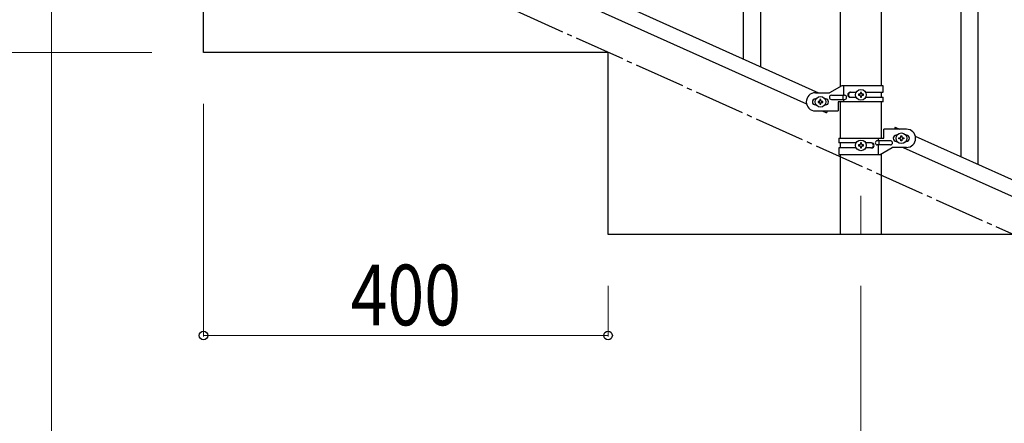
# Model space of a CAD drawing. Units: millimetres. Extents: x 250 to 8280, y 75 to 5795.
# Drawn here: x 3680 to 4653, y 986 to 1385 of the extents above; entities that cross this region are included whole.
import ezdxf

# ---------------------------------------------------------------- set-up
doc = ezdxf.new("R2010")
doc.units = ezdxf.units.MM
doc.linetypes.add('YCENTER_1', pattern=[13, 10, -1, 1, -1])
for name, color, linetype, lineweight in [('YKK_12', 2, 'Continuous', 13), ('YKK_A1', 4, 'Continuous', 30), ('YKK_D', 6, 'Continuous', 13)]:
    doc.layers.add(name, color=color, linetype=linetype, lineweight=lineweight)
doc.styles.add('text-b', font='extslim2.shx', dxfattribs={"width": 0.8, "bigfont": 'extfont2.shx'})

msp = doc.modelspace()

# ---------------------------------------------------------------- linework, layer by layer
at = {"layer": 'YKK_12', "linetype": 'YCENTER_1', "ltscale": 5}
msp.add_line((4511.46, 1210.94), (4511.46, 1172.81), dxfattribs=at)
at = {"layer": 'YKK_A1', "linetype": 'Continuous'}
for p, q in [((4395.46, 1346.26), (4395.46, 2002.4)), ((4412.46, 1338.61), (4412.46, 1994.75)), ((4610.46, 1249.54), (4610.46, 1905.67)), ((4627.46, 1241.89), (4627.46, 1898.02))]:
    msp.add_line(p, q, dxfattribs=at)
at = {"layer": 'YKK_A1', "linetype": 'Continuous', "ltscale": 0.5}
for p, q in [((4491.21, 1319.08), (4491.21, 1902.81)), ((4531.71, 1319.87), (4531.71, 1902.81)), ((3765.23, 1629.89), (4469.66, 1312.87)), ((3753.19, 1618.87), (4457.7, 1301.8)), ((3861.46, 1352.81), (3861.46, 1532.81)), ((4261.46, 1352.81), (3861.46, 1352.81)), ((4261.46, 1172.81), (4261.46, 1352.81)), ((4492.59, 1319.87), (4480.46, 1312.87)), ((4533.46, 1319.87), (4492.59, 1319.87)), ((4494.49, 1310.37), (4494.49, 1319.87)), ((4533.46, 1313.37), (4533.46, 1319.87)), ((4466.46, 1312.87), (4480.46, 1312.87)), ((4467.09, 1306.87), (4466.46, 1306.87)), ((4469.06, 1304.35), (4469.06, 1303.39)), ((4470.02, 1304.35), (4469.06, 1304.35)), ((4471.94, 1306.27), (4470.98, 1306.27)), ((4470.98, 1306.27), (4470.98, 1305.31)), ((4471.94, 1305.31), (4471.94, 1306.27)), ((4473.86, 1304.35), (4472.9, 1304.35)), ((4473.86, 1303.39), (4473.86, 1304.35)), ((4476.46, 1306.87), (4475.83, 1306.87)), ((4482.26, 1310.37), (4495.34, 1310.37)), ((4482.26, 1306.37), (4495.34, 1306.37)), ((4493.94, 1306.37), (4493.94, 1310.37)), ((4494.49, 1303.87), (4494.49, 1306.37)), ((4500.87, 1313.37), (4506.79, 1313.37)), ((4500.87, 1308.37), (4506.79, 1308.37)), ((4509.06, 1311.35), (4509.06, 1310.39)), ((4510.02, 1311.35), (4509.06, 1311.35)), ((4509.06, 1310.39), (4510.02, 1310.39)), ((4511.94, 1313.27), (4510.98, 1313.27)), ((4510.98, 1313.27), (4510.98, 1312.31)), ((4510.98, 1309.43), (4510.98, 1308.47)), ((4510.98, 1308.47), (4511.94, 1308.47)), ((4511.94, 1312.31), (4511.94, 1313.27)), ((4511.94, 1308.47), (4511.94, 1309.43)), ((4513.86, 1311.35), (4512.9, 1311.35)), ((4512.9, 1310.39), (4513.86, 1310.39)), ((4513.86, 1310.39), (4513.86, 1311.35)), ((4516.13, 1313.37), (4533.46, 1313.37)), ((4516.14, 1308.37), (4533.46, 1308.37)), ((4531.71, 1308.37), (4531.71, 1313.37)), ((4533.46, 1303.87), (4533.46, 1308.37)), ((4467.09, 1300.87), (4466.46, 1300.87)), ((4466.46, 1294.87), (4488.96, 1294.87)), ((4469.06, 1303.39), (4470.02, 1303.39)), ((4470.98, 1302.43), (4470.98, 1301.47)), ((4470.98, 1301.47), (4471.94, 1301.47)), ((4471.94, 1301.47), (4471.94, 1302.43)), ((4472.9, 1303.39), (4473.86, 1303.39)), ((4473.1, 1294.87), (4477.5, 1292.89)), ((4476.46, 1300.87), (4475.83, 1300.87)), ((4478.4, 1294.87), (4477.5, 1292.89)), ((4488.96, 1303.87), (4488.96, 1294.87)), ((4533.46, 1303.87), (4488.96, 1303.87)), ((4491.21, 1267.83), (4491.21, 1303.87)), ((4531.71, 1267.83), (4531.71, 1303.87)), ((4533.96, 1267.83), (4533.96, 1276.83)), ((4556.46, 1276.83), (4533.96, 1276.83)), ((4545.42, 1278.77), (4544.55, 1276.83)), ((4545.42, 1278.77), (4549.74, 1276.83)), ((4489.46, 1267.83), (4489.46, 1263.33)), ((4489.46, 1267.83), (4533.96, 1267.83)), ((4540.66, 1265.33), (4527.58, 1265.33)), ((4528.43, 1267.83), (4528.43, 1265.33)), ((4528.99, 1265.33), (4528.99, 1261.33)), ((4546.46, 1270.83), (4547.09, 1270.83)), ((4549.06, 1267.35), (4549.06, 1268.31)), ((4549.06, 1268.31), (4550.02, 1268.31)), ((4550.02, 1267.35), (4549.06, 1267.35)), ((4550.98, 1269.27), (4550.98, 1270.23)), ((4550.98, 1270.23), (4551.94, 1270.23)), ((4550.98, 1265.43), (4550.98, 1266.39)), ((4551.94, 1265.43), (4550.98, 1265.43)), ((4551.94, 1270.23), (4551.94, 1269.27)), ((4551.94, 1266.39), (4551.94, 1265.43)), ((4552.9, 1268.31), (4553.86, 1268.31)), ((4553.86, 1267.35), (4552.9, 1267.35)), ((4553.86, 1268.31), (4553.86, 1267.35)), ((4555.83, 1270.83), (4556.46, 1270.83)), ((4565.23, 1269.86), (5269.74, 952.79)), ((4506.79, 1263.33), (4489.46, 1263.33)), ((4489.46, 1258.33), (4489.46, 1251.83)), ((4506.79, 1258.33), (4489.46, 1258.33)), ((4491.21, 1258.33), (4491.21, 1263.33)), ((4509.06, 1261.31), (4509.06, 1260.35)), ((4510.02, 1261.31), (4509.06, 1261.31)), ((4509.06, 1260.35), (4510.02, 1260.35)), ((4511.94, 1263.23), (4510.98, 1263.23)), ((4510.98, 1263.23), (4510.98, 1262.27)), ((4510.98, 1259.39), (4510.98, 1258.43)), ((4510.98, 1258.43), (4511.94, 1258.43)), ((4511.94, 1262.27), (4511.94, 1263.23)), ((4511.94, 1258.43), (4511.94, 1259.39)), ((4513.86, 1261.31), (4512.9, 1261.31)), ((4512.9, 1260.35), (4513.86, 1260.35)), ((4513.86, 1260.35), (4513.86, 1261.31)), ((4522.06, 1258.33), (4516.13, 1258.33)), ((4522.06, 1263.33), (4516.14, 1263.33)), ((4540.66, 1261.33), (4527.58, 1261.33)), ((4528.43, 1261.33), (4528.43, 1251.83)), ((4530.34, 1251.83), (4542.46, 1258.83)), ((4556.46, 1258.83), (4542.46, 1258.83)), ((4546.46, 1264.83), (4547.09, 1264.83)), ((4553.19, 1258.83), (5257.69, 941.77)), ((4555.83, 1264.83), (4556.46, 1264.83)), ((4489.46, 1251.83), (4530.34, 1251.83)), ((4491.21, 1172.81), (4491.21, 1251.83)), ((4531.71, 1172.81), (4531.71, 1252.62)), ((4661.46, 1172.81), (4261.46, 1172.81)), ((4531.71, 1172.81), (4491.21, 1172.81))]:
    msp.add_line(p, q, dxfattribs=at)
at = {"layer": 'YKK_A1', "linetype": 'YCENTER_1', "ltscale": 5}
msp.add_line((5461.46, 812.81), (3461.46, 1712.81), dxfattribs=at)
at = {"layer": 'YKK_A1', "linetype": 'Continuous', "ltscale": 0.5}
for centre in [(4511.46, 1310.87), (4471.46, 1303.87), (4511.46, 1260.83), (4551.46, 1267.83)]:
    msp.add_circle(centre, 5.3, dxfattribs=at)
for centre, radius, start, end in [((4466.46, 1303.87), 9, 90, 270), ((4466.46, 1303.87), 3, 90, 270), ((4470.02, 1305.31), 0.96, 270, 0), ((4472.9, 1305.31), 0.96, 180, 270), ((4476.46, 1303.87), 3, 270, 90), ((4482.26, 1308.37), 2, 90, 270), ((4495.34, 1308.37), 2, 270, 90), ((4500.87, 1310.87), 2.5, 90, 270), ((4501.62, 1310.87), 2.5, 90, 270), ((4510.02, 1312.31), 0.96, 270, 0), ((4510.02, 1309.43), 0.96, 0, 90), ((4512.9, 1312.31), 0.96, 180, 270), ((4512.9, 1309.43), 0.96, 90, 180), ((4470.02, 1302.43), 0.96, 0, 90), ((4472.9, 1302.43), 0.96, 90, 180), ((4556.46, 1267.83), 9, 270, 90), ((4527.58, 1263.33), 2, 90, 270), ((4540.66, 1263.33), 2, 270, 90), ((4546.46, 1267.83), 3, 90, 270), ((4550.02, 1269.27), 0.96, 270, 0), ((4550.02, 1266.39), 0.96, 0, 90), ((4552.9, 1269.27), 0.96, 180, 270), ((4552.9, 1266.39), 0.96, 90, 180), ((4556.46, 1267.83), 3, 270, 90), ((4510.02, 1262.27), 0.96, 270, 0), ((4510.02, 1259.39), 0.96, 0, 90), ((4512.9, 1262.27), 0.96, 180, 270), ((4512.9, 1259.39), 0.96, 90, 180), ((4521.31, 1260.83), 2.5, 270, 90), ((4522.06, 1260.83), 2.5, 270, 90)]:
    msp.add_arc(centre, radius, start, end, dxfattribs=at)
at = {"layer": 'YKK_D'}
for p, q in [((3711.46, 1481.81), (3711.46, 661.81)), ((3711.46, 1481.81), (3711.46, 661.81)), ((3810.46, 1352.81), (3560.46, 1352.81)), ((3861.46, 1301.81), (3861.46, 1071.81)), ((4261.46, 1121.81), (4261.46, 1071.81)), ((4511.46, 1121.81), (4511.46, 661.81)), ((4261.46, 1072.81), (3861.46, 1072.81))]:
    msp.add_line(p, q, dxfattribs=at)
at = {"layer": 'YKK_D', "linetype": 'ByBlock', "lineweight": -2}
for centre in [(3861.46, 1072.81), (4261.46, 1072.81)]:
    msp.add_circle(centre, 4.25, dxfattribs=at)

# ---------------------------------------------------------------- texts
at = {"layer": 'YKK_D', "style": 'text-b', "width": 0.8}
msp.add_text('400', height=60, dxfattribs=at).set_placement((4007.06, 1082.81))

doc.saveas('drawing.dxf')
